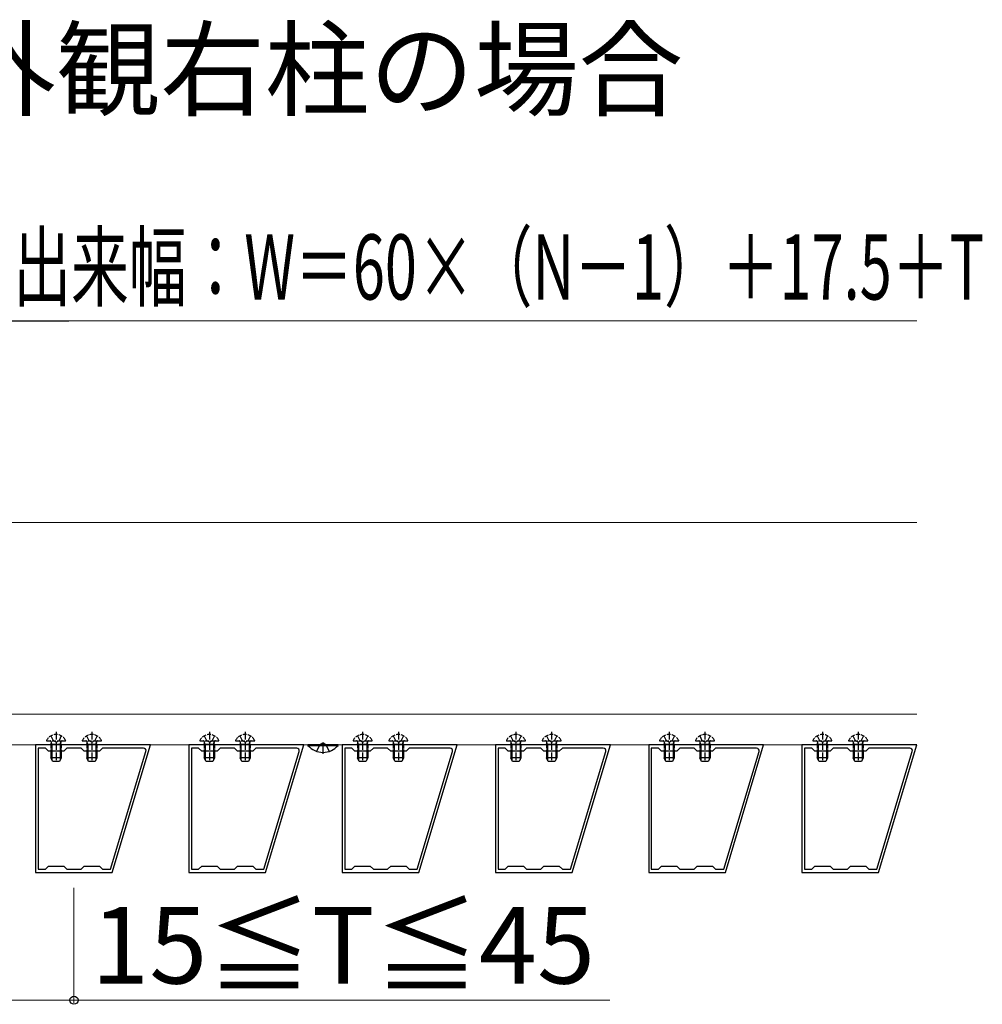
# Model space of a CAD drawing. Extents: x 262 to 2887, y 315 to 4214.
# Drawn here: x 1489 to 1866, y 1792 to 2177 of the extents above; entities that cross this region are included whole.
import ezdxf

# ---------------------------------------------------------------- set-up
doc = ezdxf.new("R2010")
doc.units = 0
doc.linetypes.add('YCENTER_1', pattern=[13, 10, -1, 1, -1])
doc.linetypes.add('YHIDDEN_1', pattern=[4, 3, -1])
for name, color, linetype, lineweight in [('USER1', 3, 'CONTINUOUS', 13), ('YKK_11', 7, 'CONTINUOUS', 30), ('YKK_12', 2, 'CONTINUOUS', 13), ('YKK_13', 4, 'CONTINUOUS', 30), ('YKK_D', 6, 'CONTINUOUS', 13)]:
    doc.layers.add(name, color=color, linetype=linetype, lineweight=lineweight)
doc.styles.add('text-b', font='txt')

msp = doc.modelspace()

# ---------------------------------------------------------------- linework, layer by layer
at = {"layer": 'YKK_11', "linetype": 'ByBlock', "lineweight": -2, "ltscale": 0.5}
for p, q in [((1540.02, 1893.36), (1495.02, 1893.36)), ((1495.02, 1893.36), (1495.02, 1843.36)), ((1525.02, 1843.36), (1540.02, 1893.36)), ((1600.02, 1893.36), (1555.02, 1893.36)), ((1555.02, 1893.36), (1555.02, 1843.36)), ((1585.02, 1843.36), (1600.02, 1893.36)), ((1660.02, 1893.36), (1615.02, 1893.36)), ((1615.02, 1893.36), (1615.02, 1843.36)), ((1645.02, 1843.36), (1660.02, 1893.36)), ((1720.02, 1893.36), (1675.02, 1893.36)), ((1675.02, 1893.36), (1675.02, 1843.36)), ((1705.02, 1843.36), (1720.02, 1893.36)), ((1780.02, 1893.36), (1735.02, 1893.36)), ((1735.02, 1893.36), (1735.02, 1843.36)), ((1765.02, 1843.36), (1780.02, 1893.36)), ((1840.02, 1893.36), (1795.02, 1893.36)), ((1795.02, 1893.36), (1795.02, 1843.36)), ((1825.02, 1843.36), (1840.02, 1893.36)), ((1498.82, 1892.06), (1496.02, 1892.06)), ((1496.02, 1892.06), (1496.02, 1844.66)), ((1500.02, 1890.86), (1498.82, 1892.06)), ((1506.02, 1890.86), (1500.02, 1890.86)), ((1507.22, 1892.06), (1506.02, 1890.86)), ((1512.82, 1892.06), (1507.22, 1892.06)), ((1514.02, 1890.86), (1512.82, 1892.06)), ((1520.02, 1890.86), (1514.02, 1890.86)), ((1521.22, 1892.06), (1520.02, 1890.86)), ((1537.24, 1892.06), (1521.22, 1892.06)), ((1524.37, 1844.66), (1538.2, 1890.77)), ((1558.82, 1892.06), (1556.02, 1892.06)), ((1556.02, 1892.06), (1556.02, 1844.66)), ((1560.02, 1890.86), (1558.82, 1892.06)), ((1566.02, 1890.86), (1560.02, 1890.86)), ((1567.22, 1892.06), (1566.02, 1890.86)), ((1572.82, 1892.06), (1567.22, 1892.06)), ((1574.02, 1890.86), (1572.82, 1892.06)), ((1580.02, 1890.86), (1574.02, 1890.86)), ((1581.22, 1892.06), (1580.02, 1890.86)), ((1597.24, 1892.06), (1581.22, 1892.06)), ((1584.37, 1844.66), (1598.2, 1890.77)), ((1618.82, 1892.06), (1616.02, 1892.06)), ((1616.02, 1892.06), (1616.02, 1844.66)), ((1620.02, 1890.86), (1618.82, 1892.06)), ((1626.02, 1890.86), (1620.02, 1890.86)), ((1627.22, 1892.06), (1626.02, 1890.86)), ((1632.82, 1892.06), (1627.22, 1892.06)), ((1634.02, 1890.86), (1632.82, 1892.06)), ((1640.02, 1890.86), (1634.02, 1890.86)), ((1641.22, 1892.06), (1640.02, 1890.86)), ((1657.24, 1892.06), (1641.22, 1892.06)), ((1644.37, 1844.66), (1658.2, 1890.77)), ((1678.82, 1892.06), (1676.02, 1892.06)), ((1676.02, 1892.06), (1676.02, 1844.66)), ((1680.02, 1890.86), (1678.82, 1892.06)), ((1686.02, 1890.86), (1680.02, 1890.86)), ((1687.22, 1892.06), (1686.02, 1890.86)), ((1692.82, 1892.06), (1687.22, 1892.06)), ((1694.02, 1890.86), (1692.82, 1892.06)), ((1700.02, 1890.86), (1694.02, 1890.86)), ((1701.22, 1892.06), (1700.02, 1890.86)), ((1717.24, 1892.06), (1701.22, 1892.06)), ((1704.37, 1844.66), (1718.2, 1890.77)), ((1738.82, 1892.06), (1736.02, 1892.06)), ((1736.02, 1892.06), (1736.02, 1844.66)), ((1740.02, 1890.86), (1738.82, 1892.06)), ((1746.02, 1890.86), (1740.02, 1890.86)), ((1747.22, 1892.06), (1746.02, 1890.86)), ((1752.82, 1892.06), (1747.22, 1892.06)), ((1754.02, 1890.86), (1752.82, 1892.06)), ((1760.02, 1890.86), (1754.02, 1890.86)), ((1761.22, 1892.06), (1760.02, 1890.86)), ((1777.24, 1892.06), (1761.22, 1892.06)), ((1764.37, 1844.66), (1778.2, 1890.77)), ((1798.82, 1892.06), (1796.02, 1892.06)), ((1796.02, 1892.06), (1796.02, 1844.66)), ((1800.02, 1890.86), (1798.82, 1892.06)), ((1806.02, 1890.86), (1800.02, 1890.86)), ((1807.22, 1892.06), (1806.02, 1890.86)), ((1812.82, 1892.06), (1807.22, 1892.06)), ((1814.02, 1890.86), (1812.82, 1892.06)), ((1820.02, 1890.86), (1814.02, 1890.86)), ((1821.22, 1892.06), (1820.02, 1890.86)), ((1837.24, 1892.06), (1821.22, 1892.06)), ((1824.37, 1844.66), (1838.2, 1890.77)), ((1495.02, 1843.36), (1525.02, 1843.36)), ((1496.02, 1844.66), (1498.82, 1844.66)), ((1498.82, 1844.66), (1500.02, 1845.86)), ((1500.02, 1845.86), (1506.02, 1845.86)), ((1506.02, 1845.86), (1507.22, 1844.66)), ((1507.22, 1844.66), (1512.82, 1844.66)), ((1512.82, 1844.66), (1514.02, 1845.86)), ((1514.02, 1845.86), (1520.02, 1845.86)), ((1520.02, 1845.86), (1521.22, 1844.66)), ((1521.22, 1844.66), (1524.37, 1844.66)), ((1555.02, 1843.36), (1585.02, 1843.36)), ((1556.02, 1844.66), (1558.82, 1844.66)), ((1558.82, 1844.66), (1560.02, 1845.86)), ((1560.02, 1845.86), (1566.02, 1845.86)), ((1566.02, 1845.86), (1567.22, 1844.66)), ((1567.22, 1844.66), (1572.82, 1844.66)), ((1572.82, 1844.66), (1574.02, 1845.86)), ((1574.02, 1845.86), (1580.02, 1845.86)), ((1580.02, 1845.86), (1581.22, 1844.66)), ((1581.22, 1844.66), (1584.37, 1844.66)), ((1615.02, 1843.36), (1645.02, 1843.36)), ((1616.02, 1844.66), (1618.82, 1844.66)), ((1618.82, 1844.66), (1620.02, 1845.86)), ((1620.02, 1845.86), (1626.02, 1845.86)), ((1626.02, 1845.86), (1627.22, 1844.66)), ((1627.22, 1844.66), (1632.82, 1844.66)), ((1632.82, 1844.66), (1634.02, 1845.86)), ((1634.02, 1845.86), (1640.02, 1845.86)), ((1640.02, 1845.86), (1641.22, 1844.66)), ((1641.22, 1844.66), (1644.37, 1844.66)), ((1675.02, 1843.36), (1705.02, 1843.36)), ((1676.02, 1844.66), (1678.82, 1844.66)), ((1678.82, 1844.66), (1680.02, 1845.86)), ((1680.02, 1845.86), (1686.02, 1845.86)), ((1686.02, 1845.86), (1687.22, 1844.66)), ((1687.22, 1844.66), (1692.82, 1844.66)), ((1692.82, 1844.66), (1694.02, 1845.86)), ((1694.02, 1845.86), (1700.02, 1845.86)), ((1700.02, 1845.86), (1701.22, 1844.66)), ((1701.22, 1844.66), (1704.37, 1844.66)), ((1735.02, 1843.36), (1765.02, 1843.36)), ((1736.02, 1844.66), (1738.82, 1844.66)), ((1738.82, 1844.66), (1740.02, 1845.86)), ((1740.02, 1845.86), (1746.02, 1845.86)), ((1746.02, 1845.86), (1747.22, 1844.66)), ((1747.22, 1844.66), (1752.82, 1844.66)), ((1752.82, 1844.66), (1754.02, 1845.86)), ((1754.02, 1845.86), (1760.02, 1845.86)), ((1760.02, 1845.86), (1761.22, 1844.66)), ((1761.22, 1844.66), (1764.37, 1844.66)), ((1795.02, 1843.36), (1825.02, 1843.36)), ((1796.02, 1844.66), (1798.82, 1844.66)), ((1798.82, 1844.66), (1800.02, 1845.86)), ((1800.02, 1845.86), (1806.02, 1845.86)), ((1806.02, 1845.86), (1807.22, 1844.66)), ((1807.22, 1844.66), (1812.82, 1844.66)), ((1812.82, 1844.66), (1814.02, 1845.86)), ((1814.02, 1845.86), (1820.02, 1845.86)), ((1820.02, 1845.86), (1821.22, 1844.66)), ((1821.22, 1844.66), (1824.37, 1844.66))]:
    msp.add_line(p, q, dxfattribs=at)
for centre in [(1537.24, 1891.06), (1597.24, 1891.06), (1657.24, 1891.06), (1717.24, 1891.06), (1777.24, 1891.06), (1837.24, 1891.06)]:
    msp.add_arc(centre, 1, 343.3007, 90, dxfattribs=at)
at = {"layer": 'YKK_12'}
for p, q in [((1462.52, 1980.36), (1840.02, 1980.36)), ((1840.02, 1905.36), (1462.52, 1905.36)), ((1840.02, 1905.36), (1465.02, 1905.36)), ((1465.02, 1893.36), (1840.02, 1893.36))]:
    msp.add_line(p, q, dxfattribs=at)
at = {"layer": 'YKK_13', "linetype": 'YHIDDEN_1'}
for p, q in [((1500.97, 1896.83), (1501.88, 1895.01)), ((1503.02, 1898.36), (1503.02, 1886.37)), ((1505.07, 1896.83), (1504.17, 1895.01)), ((1514.97, 1896.83), (1515.88, 1895.01)), ((1517.02, 1898.36), (1517.02, 1886.37)), ((1519.07, 1896.83), (1518.17, 1895.01)), ((1560.97, 1896.83), (1561.88, 1895.01)), ((1563.02, 1898.36), (1563.02, 1886.37)), ((1565.07, 1896.83), (1564.17, 1895.01)), ((1574.97, 1896.83), (1575.88, 1895.01)), ((1577.02, 1898.36), (1577.02, 1886.37)), ((1579.07, 1896.83), (1578.17, 1895.01)), ((1620.97, 1896.83), (1621.88, 1895.01)), ((1623.02, 1898.36), (1623.02, 1886.37)), ((1625.07, 1896.83), (1624.17, 1895.01)), ((1634.97, 1896.83), (1635.88, 1895.01)), ((1637.02, 1898.36), (1637.02, 1886.37)), ((1639.07, 1896.83), (1638.17, 1895.01)), ((1680.97, 1896.83), (1681.88, 1895.01)), ((1683.02, 1898.36), (1683.02, 1886.37)), ((1685.07, 1896.83), (1684.17, 1895.01)), ((1694.97, 1896.83), (1695.88, 1895.01)), ((1697.02, 1898.36), (1697.02, 1886.37)), ((1699.07, 1896.83), (1698.17, 1895.01)), ((1740.97, 1896.83), (1741.88, 1895.01)), ((1743.02, 1898.36), (1743.02, 1886.37)), ((1745.07, 1896.83), (1744.17, 1895.01)), ((1754.97, 1896.83), (1755.88, 1895.01)), ((1757.02, 1898.36), (1757.02, 1886.37)), ((1759.07, 1896.83), (1758.17, 1895.01)), ((1800.97, 1896.83), (1801.88, 1895.01)), ((1803.02, 1898.36), (1803.02, 1886.37)), ((1805.07, 1896.83), (1804.17, 1895.01)), ((1814.97, 1896.83), (1815.88, 1895.01)), ((1817.02, 1898.36), (1817.02, 1886.37)), ((1819.07, 1896.83), (1818.17, 1895.01)), ((1501.4, 1893.46), (1501.16, 1894.47)), ((1501.4, 1893.46), (1501.4, 1891.36)), ((1503.02, 1894.4), (1501.88, 1895.01)), ((1503.02, 1894.4), (1504.17, 1895.01)), ((1504.64, 1893.46), (1504.88, 1894.47)), ((1504.64, 1893.46), (1504.64, 1891.36)), ((1515.4, 1893.46), (1515.16, 1894.47)), ((1515.4, 1893.46), (1515.4, 1891.36)), ((1517.02, 1894.4), (1515.88, 1895.01)), ((1517.02, 1894.4), (1518.17, 1895.01)), ((1518.64, 1893.46), (1518.88, 1894.47)), ((1518.64, 1893.46), (1518.64, 1891.36)), ((1561.4, 1893.46), (1561.16, 1894.47)), ((1561.4, 1893.46), (1561.4, 1891.36)), ((1563.02, 1894.4), (1561.88, 1895.01)), ((1563.02, 1894.4), (1564.17, 1895.01)), ((1564.64, 1893.46), (1564.88, 1894.47)), ((1564.64, 1893.46), (1564.64, 1891.36)), ((1575.4, 1893.46), (1575.16, 1894.47)), ((1575.4, 1893.46), (1575.4, 1891.36)), ((1577.02, 1894.4), (1575.88, 1895.01)), ((1577.02, 1894.4), (1578.17, 1895.01)), ((1578.64, 1893.46), (1578.88, 1894.47)), ((1578.64, 1893.46), (1578.64, 1891.36)), ((1605.02, 1890.78), (1606.38, 1893.49)), ((1607.52, 1894.1), (1606.38, 1893.49)), ((1607.52, 1894.1), (1608.67, 1893.49)), ((1610.02, 1890.78), (1608.67, 1893.49)), ((1621.4, 1893.46), (1621.16, 1894.47)), ((1621.4, 1893.46), (1621.4, 1891.36)), ((1623.02, 1894.4), (1621.88, 1895.01)), ((1623.02, 1894.4), (1624.17, 1895.01)), ((1624.64, 1893.46), (1624.88, 1894.47)), ((1624.64, 1893.46), (1624.64, 1891.36)), ((1635.4, 1893.46), (1635.16, 1894.47)), ((1635.4, 1893.46), (1635.4, 1891.36)), ((1637.02, 1894.4), (1635.88, 1895.01)), ((1637.02, 1894.4), (1638.17, 1895.01)), ((1638.64, 1893.46), (1638.88, 1894.47)), ((1638.64, 1893.46), (1638.64, 1891.36)), ((1681.4, 1893.46), (1681.16, 1894.47)), ((1681.4, 1893.46), (1681.4, 1891.36)), ((1683.02, 1894.4), (1681.88, 1895.01)), ((1683.02, 1894.4), (1684.17, 1895.01)), ((1684.64, 1893.46), (1684.88, 1894.47)), ((1684.64, 1893.46), (1684.64, 1891.36)), ((1695.4, 1893.46), (1695.16, 1894.47)), ((1695.4, 1893.46), (1695.4, 1891.36)), ((1697.02, 1894.4), (1695.88, 1895.01)), ((1697.02, 1894.4), (1698.17, 1895.01)), ((1698.64, 1893.46), (1698.88, 1894.47)), ((1698.64, 1893.46), (1698.64, 1891.36)), ((1741.4, 1893.46), (1741.16, 1894.47)), ((1741.4, 1893.46), (1741.4, 1891.36)), ((1743.02, 1894.4), (1741.88, 1895.01)), ((1743.02, 1894.4), (1744.17, 1895.01)), ((1744.64, 1893.46), (1744.88, 1894.47)), ((1744.64, 1893.46), (1744.64, 1891.36)), ((1755.4, 1893.46), (1755.16, 1894.47)), ((1755.4, 1893.46), (1755.4, 1891.36)), ((1757.02, 1894.4), (1755.88, 1895.01)), ((1757.02, 1894.4), (1758.17, 1895.01)), ((1758.64, 1893.46), (1758.88, 1894.47)), ((1758.64, 1893.46), (1758.64, 1891.36)), ((1801.4, 1893.46), (1801.16, 1894.47)), ((1801.4, 1893.46), (1801.4, 1891.36)), ((1803.02, 1894.4), (1801.88, 1895.01)), ((1803.02, 1894.4), (1804.17, 1895.01)), ((1804.64, 1893.46), (1804.88, 1894.47)), ((1804.64, 1893.46), (1804.64, 1891.36)), ((1815.4, 1893.46), (1815.16, 1894.47)), ((1815.4, 1893.46), (1815.4, 1891.36)), ((1817.02, 1894.4), (1815.88, 1895.01)), ((1817.02, 1894.4), (1818.17, 1895.01)), ((1818.64, 1893.46), (1818.88, 1894.47)), ((1818.64, 1893.46), (1818.64, 1891.36))]:
    msp.add_line(p, q, dxfattribs=at)
at = {"layer": 'YKK_13', "linetype": 'YHIDDEN_1', "ltscale": 0.5}
for p, q in [((1499.43, 1894.86), (1506.62, 1894.86)), ((1501.02, 1893.46), (1501.17, 1894.27)), ((1505.02, 1893.46), (1501.02, 1893.46)), ((1501.02, 1893.46), (1501.02, 1891.36)), ((1505.02, 1893.46), (1504.88, 1894.27)), ((1505.02, 1893.46), (1505.02, 1891.36)), ((1513.43, 1894.86), (1520.62, 1894.86)), ((1515.02, 1893.46), (1515.17, 1894.27)), ((1519.02, 1893.46), (1515.02, 1893.46)), ((1515.02, 1893.46), (1515.02, 1891.36)), ((1519.02, 1893.46), (1518.88, 1894.27)), ((1519.02, 1893.46), (1519.02, 1891.36)), ((1559.43, 1894.86), (1566.62, 1894.86)), ((1561.02, 1893.46), (1561.17, 1894.27)), ((1565.02, 1893.46), (1561.02, 1893.46)), ((1561.02, 1893.46), (1561.02, 1891.36)), ((1565.02, 1893.46), (1564.88, 1894.27)), ((1565.02, 1893.46), (1565.02, 1891.36)), ((1573.43, 1894.86), (1580.62, 1894.86)), ((1575.02, 1893.46), (1575.17, 1894.27)), ((1579.02, 1893.46), (1575.02, 1893.46)), ((1575.02, 1893.46), (1575.02, 1891.36)), ((1579.02, 1893.46), (1578.88, 1894.27)), ((1579.02, 1893.46), (1579.02, 1891.36)), ((1619.43, 1894.86), (1626.62, 1894.86)), ((1621.02, 1893.46), (1621.17, 1894.27)), ((1625.02, 1893.46), (1621.02, 1893.46)), ((1621.02, 1893.46), (1621.02, 1891.36)), ((1625.02, 1893.46), (1624.88, 1894.27)), ((1625.02, 1893.46), (1625.02, 1891.36)), ((1633.43, 1894.86), (1640.62, 1894.86)), ((1635.02, 1893.46), (1635.17, 1894.27)), ((1639.02, 1893.46), (1635.02, 1893.46)), ((1635.02, 1893.46), (1635.02, 1891.36)), ((1639.02, 1893.46), (1638.88, 1894.27)), ((1639.02, 1893.46), (1639.02, 1891.36)), ((1679.43, 1894.86), (1686.62, 1894.86)), ((1681.02, 1893.46), (1681.17, 1894.27)), ((1685.02, 1893.46), (1681.02, 1893.46)), ((1681.02, 1893.46), (1681.02, 1891.36)), ((1685.02, 1893.46), (1684.88, 1894.27)), ((1685.02, 1893.46), (1685.02, 1891.36)), ((1693.43, 1894.86), (1700.62, 1894.86)), ((1695.02, 1893.46), (1695.17, 1894.27)), ((1699.02, 1893.46), (1695.02, 1893.46)), ((1695.02, 1893.46), (1695.02, 1891.36)), ((1699.02, 1893.46), (1698.88, 1894.27)), ((1699.02, 1893.46), (1699.02, 1891.36)), ((1739.43, 1894.86), (1746.62, 1894.86)), ((1741.02, 1893.46), (1741.17, 1894.27)), ((1745.02, 1893.46), (1741.02, 1893.46)), ((1741.02, 1893.46), (1741.02, 1891.36)), ((1745.02, 1893.46), (1744.88, 1894.27)), ((1745.02, 1893.46), (1745.02, 1891.36)), ((1753.43, 1894.86), (1760.62, 1894.86)), ((1755.02, 1893.46), (1755.17, 1894.27)), ((1759.02, 1893.46), (1755.02, 1893.46)), ((1755.02, 1893.46), (1755.02, 1891.36)), ((1759.02, 1893.46), (1758.88, 1894.27)), ((1759.02, 1893.46), (1759.02, 1891.36)), ((1799.43, 1894.86), (1806.62, 1894.86)), ((1801.02, 1893.46), (1801.17, 1894.27)), ((1805.02, 1893.46), (1801.02, 1893.46)), ((1801.02, 1893.46), (1801.02, 1891.36)), ((1805.02, 1893.46), (1804.88, 1894.27)), ((1805.02, 1893.46), (1805.02, 1891.36)), ((1813.43, 1894.86), (1820.62, 1894.86)), ((1815.02, 1893.46), (1815.17, 1894.27)), ((1819.02, 1893.46), (1815.02, 1893.46)), ((1815.02, 1893.46), (1815.02, 1891.36)), ((1819.02, 1893.46), (1818.88, 1894.27)), ((1819.02, 1893.46), (1819.02, 1891.36))]:
    msp.add_line(p, q, dxfattribs=at)
at = {"layer": 'YKK_13', "ltscale": 0.5}
for p, q in [((1613.42, 1893.36), (1601.62, 1893.36)), ((1601.62, 1893.11), (1601.62, 1893.36)), ((1601.62, 1893.11), (1613.42, 1893.11)), ((1613.42, 1893.11), (1613.42, 1893.36)), ((1501.02, 1891.36), (1501.02, 1888.26)), ((1505.02, 1891.36), (1505.02, 1888.26)), ((1515.02, 1891.36), (1515.02, 1888.26)), ((1519.02, 1891.36), (1519.02, 1888.26)), ((1561.02, 1891.36), (1561.02, 1888.26)), ((1565.02, 1891.36), (1565.02, 1888.26)), ((1575.02, 1891.36), (1575.02, 1888.26)), ((1579.02, 1891.36), (1579.02, 1888.26)), ((1621.02, 1891.36), (1621.02, 1888.26)), ((1625.02, 1891.36), (1625.02, 1888.26)), ((1635.02, 1891.36), (1635.02, 1888.26)), ((1639.02, 1891.36), (1639.02, 1888.26)), ((1681.02, 1891.36), (1681.02, 1888.26)), ((1685.02, 1891.36), (1685.02, 1888.26)), ((1695.02, 1891.36), (1695.02, 1888.26)), ((1699.02, 1891.36), (1699.02, 1888.26)), ((1741.02, 1891.36), (1741.02, 1888.26)), ((1745.02, 1891.36), (1745.02, 1888.26)), ((1755.02, 1891.36), (1755.02, 1888.26)), ((1759.02, 1891.36), (1759.02, 1888.26)), ((1801.02, 1891.36), (1801.02, 1888.26)), ((1805.02, 1891.36), (1805.02, 1888.26)), ((1815.02, 1891.36), (1815.02, 1888.26)), ((1819.02, 1891.36), (1819.02, 1888.26)), ((1501.72, 1886.86), (1501.02, 1888.26)), ((1505.02, 1888.26), (1501.02, 1888.26)), ((1504.32, 1886.86), (1501.72, 1886.86)), ((1505.02, 1888.26), (1504.32, 1886.86)), ((1515.72, 1886.86), (1515.02, 1888.26)), ((1519.02, 1888.26), (1515.02, 1888.26)), ((1518.32, 1886.86), (1515.72, 1886.86)), ((1519.02, 1888.26), (1518.32, 1886.86)), ((1561.72, 1886.86), (1561.02, 1888.26)), ((1565.02, 1888.26), (1561.02, 1888.26)), ((1564.32, 1886.86), (1561.72, 1886.86)), ((1565.02, 1888.26), (1564.32, 1886.86)), ((1575.72, 1886.86), (1575.02, 1888.26)), ((1579.02, 1888.26), (1575.02, 1888.26)), ((1578.32, 1886.86), (1575.72, 1886.86)), ((1579.02, 1888.26), (1578.32, 1886.86)), ((1621.72, 1886.86), (1621.02, 1888.26)), ((1625.02, 1888.26), (1621.02, 1888.26)), ((1624.32, 1886.86), (1621.72, 1886.86)), ((1625.02, 1888.26), (1624.32, 1886.86)), ((1635.72, 1886.86), (1635.02, 1888.26)), ((1639.02, 1888.26), (1635.02, 1888.26)), ((1638.32, 1886.86), (1635.72, 1886.86)), ((1639.02, 1888.26), (1638.32, 1886.86)), ((1681.72, 1886.86), (1681.02, 1888.26)), ((1685.02, 1888.26), (1681.02, 1888.26)), ((1684.32, 1886.86), (1681.72, 1886.86)), ((1685.02, 1888.26), (1684.32, 1886.86)), ((1695.72, 1886.86), (1695.02, 1888.26)), ((1699.02, 1888.26), (1695.02, 1888.26)), ((1698.32, 1886.86), (1695.72, 1886.86)), ((1699.02, 1888.26), (1698.32, 1886.86)), ((1741.72, 1886.86), (1741.02, 1888.26)), ((1745.02, 1888.26), (1741.02, 1888.26)), ((1744.32, 1886.86), (1741.72, 1886.86)), ((1745.02, 1888.26), (1744.32, 1886.86)), ((1755.72, 1886.86), (1755.02, 1888.26)), ((1759.02, 1888.26), (1755.02, 1888.26)), ((1758.32, 1886.86), (1755.72, 1886.86)), ((1759.02, 1888.26), (1758.32, 1886.86)), ((1801.72, 1886.86), (1801.02, 1888.26)), ((1805.02, 1888.26), (1801.02, 1888.26)), ((1804.32, 1886.86), (1801.72, 1886.86)), ((1805.02, 1888.26), (1804.32, 1886.86)), ((1815.72, 1886.86), (1815.02, 1888.26)), ((1819.02, 1888.26), (1815.02, 1888.26)), ((1818.32, 1886.86), (1815.72, 1886.86)), ((1819.02, 1888.26), (1818.32, 1886.86))]:
    msp.add_line(p, q, dxfattribs=at)
at = {"layer": 'YKK_13', "linetype": 'YCENTER_1'}
msp.add_line((1607.52, 1889.86), (1607.52, 1894.1), dxfattribs=at)
at = {"layer": 'YKK_13'}
for p, q in [((1501.4, 1891.36), (1501.4, 1887.5)), ((1504.64, 1891.36), (1504.64, 1887.5)), ((1515.4, 1891.36), (1515.4, 1887.5)), ((1518.64, 1891.36), (1518.64, 1887.5)), ((1561.4, 1891.36), (1561.4, 1887.5)), ((1564.64, 1891.36), (1564.64, 1887.5)), ((1575.4, 1891.36), (1575.4, 1887.5)), ((1578.64, 1891.36), (1578.64, 1887.5)), ((1621.4, 1891.36), (1621.4, 1887.5)), ((1624.64, 1891.36), (1624.64, 1887.5)), ((1635.4, 1891.36), (1635.4, 1887.5)), ((1638.64, 1891.36), (1638.64, 1887.5)), ((1681.4, 1891.36), (1681.4, 1887.5)), ((1684.64, 1891.36), (1684.64, 1887.5)), ((1695.4, 1891.36), (1695.4, 1887.5)), ((1698.64, 1891.36), (1698.64, 1887.5)), ((1741.4, 1891.36), (1741.4, 1887.5)), ((1744.64, 1891.36), (1744.64, 1887.5)), ((1755.4, 1891.36), (1755.4, 1887.5)), ((1758.64, 1891.36), (1758.64, 1887.5)), ((1801.4, 1891.36), (1801.4, 1887.5)), ((1804.64, 1891.36), (1804.64, 1887.5)), ((1815.4, 1891.36), (1815.4, 1887.5)), ((1818.64, 1891.36), (1818.64, 1887.5))]:
    msp.add_line(p, q, dxfattribs=at)
at = {"layer": 'YKK_13', "linetype": 'YHIDDEN_1', "ltscale": 0.5}
for centre, radius, start, end in [((1503.02, 1893.16), 4.2, 27.281, 152.719), ((1517.02, 1893.16), 4.2, 27.281, 152.719), ((1563.02, 1893.16), 4.2, 27.281, 152.719), ((1577.02, 1893.16), 4.2, 27.281, 152.719), ((1623.02, 1893.16), 4.2, 27.281, 152.719), ((1637.02, 1893.16), 4.2, 27.281, 152.719), ((1683.02, 1893.16), 4.2, 27.281, 152.719), ((1697.02, 1893.16), 4.2, 27.281, 152.719), ((1743.02, 1893.16), 4.2, 27.281, 152.719), ((1757.02, 1893.16), 4.2, 27.281, 152.719), ((1803.02, 1893.16), 4.2, 27.281, 152.719), ((1817.02, 1893.16), 4.2, 27.281, 152.719), ((1499.43, 1895.01), 0.154, 152.719, 270), ((1500.67, 1894.36), 0.5, 349.909, 90), ((1505.37, 1894.36), 0.5, 90, 190.091), ((1506.62, 1895.01), 0.154, 270, 27.281), ((1513.43, 1895.01), 0.154, 152.719, 270), ((1514.67, 1894.36), 0.5, 349.909, 90), ((1519.37, 1894.36), 0.5, 90, 190.091), ((1520.62, 1895.01), 0.154, 270, 27.281), ((1559.43, 1895.01), 0.154, 152.719, 270), ((1560.67, 1894.36), 0.5, 349.909, 90), ((1565.37, 1894.36), 0.5, 90, 190.091), ((1566.62, 1895.01), 0.154, 270, 27.281), ((1573.43, 1895.01), 0.154, 152.719, 270), ((1574.67, 1894.36), 0.5, 349.909, 90), ((1579.37, 1894.36), 0.5, 90, 190.091), ((1580.62, 1895.01), 0.154, 270, 27.281), ((1619.43, 1895.01), 0.154, 152.719, 270), ((1620.67, 1894.36), 0.5, 349.909, 90), ((1625.37, 1894.36), 0.5, 90, 190.091), ((1626.62, 1895.01), 0.154, 270, 27.281), ((1633.43, 1895.01), 0.154, 152.719, 270), ((1634.67, 1894.36), 0.5, 349.909, 90), ((1639.37, 1894.36), 0.5, 90, 190.091), ((1640.62, 1895.01), 0.154, 270, 27.281), ((1679.43, 1895.01), 0.154, 152.719, 270), ((1680.67, 1894.36), 0.5, 349.909, 90), ((1685.37, 1894.36), 0.5, 90, 190.091), ((1686.62, 1895.01), 0.154, 270, 27.281), ((1693.43, 1895.01), 0.154, 152.719, 270), ((1694.67, 1894.36), 0.5, 349.909, 90), ((1699.37, 1894.36), 0.5, 90, 190.091), ((1700.62, 1895.01), 0.154, 270, 27.281), ((1739.43, 1895.01), 0.154, 152.719, 270), ((1740.67, 1894.36), 0.5, 349.909, 90), ((1745.37, 1894.36), 0.5, 90, 190.091), ((1746.62, 1895.01), 0.154, 270, 27.281), ((1753.43, 1895.01), 0.154, 152.719, 270), ((1754.67, 1894.36), 0.5, 349.909, 90), ((1759.37, 1894.36), 0.5, 90, 190.091), ((1760.62, 1895.01), 0.154, 270, 27.281), ((1799.43, 1895.01), 0.154, 152.719, 270), ((1800.67, 1894.36), 0.5, 349.909, 90), ((1805.37, 1894.36), 0.5, 90, 190.091), ((1806.62, 1895.01), 0.154, 270, 27.281), ((1813.43, 1895.01), 0.154, 152.719, 270), ((1814.67, 1894.36), 0.5, 349.909, 90), ((1819.37, 1894.36), 0.5, 90, 190.091), ((1820.62, 1895.01), 0.154, 270, 27.281)]:
    msp.add_arc(centre, radius, start, end, dxfattribs=at)
at = {"layer": 'YKK_13', "ltscale": 0.5}
msp.add_arc((1607.52, 1898.06), 7.7, 219.9831, 320.0169, dxfattribs=at)
at = {"layer": 'YKK_D', "lineweight": -2}
msp.add_line((1462.52, 2059.31), (1507.99, 2059.31), dxfattribs=at)
at = {"layer": 'YKK_D'}
for p, q in [((1488.77, 2059.31), (1840.02, 2059.31)), ((1510.02, 1837.36), (1510.02, 1792.36)), ((1465.02, 1793.36), (1510.02, 1793.36)), ((1510.02, 1793.36), (1719.86, 1793.36))]:
    msp.add_line(p, q, dxfattribs=at)
at = {"layer": 'YKK_D', "linetype": 'ByBlock', "lineweight": -2}
msp.add_circle((1510.02, 1793.36), 1.59, dxfattribs=at)

# ---------------------------------------------------------------- texts
at = {"layer": 'USER1', "style": 'text-b'}
msp.add_text('●片柱－外観右柱の場合', height=30, dxfattribs=at).set_placement((1298.29, 2142.72))
at = {"layer": 'YKK_D', "style": 'text-b', "width": 0.65}
msp.add_text('出来幅：W＝60×（N－1）＋17.5＋T', height=25.5, dxfattribs=at).set_placement((1486.25, 2067.64))
at = {"layer": 'YKK_D', "style": 'text-b'}
msp.add_text('15≦T≦45', height=30, dxfattribs=at).set_placement((1516.79, 1799.89))

doc.saveas('drawing.dxf')
